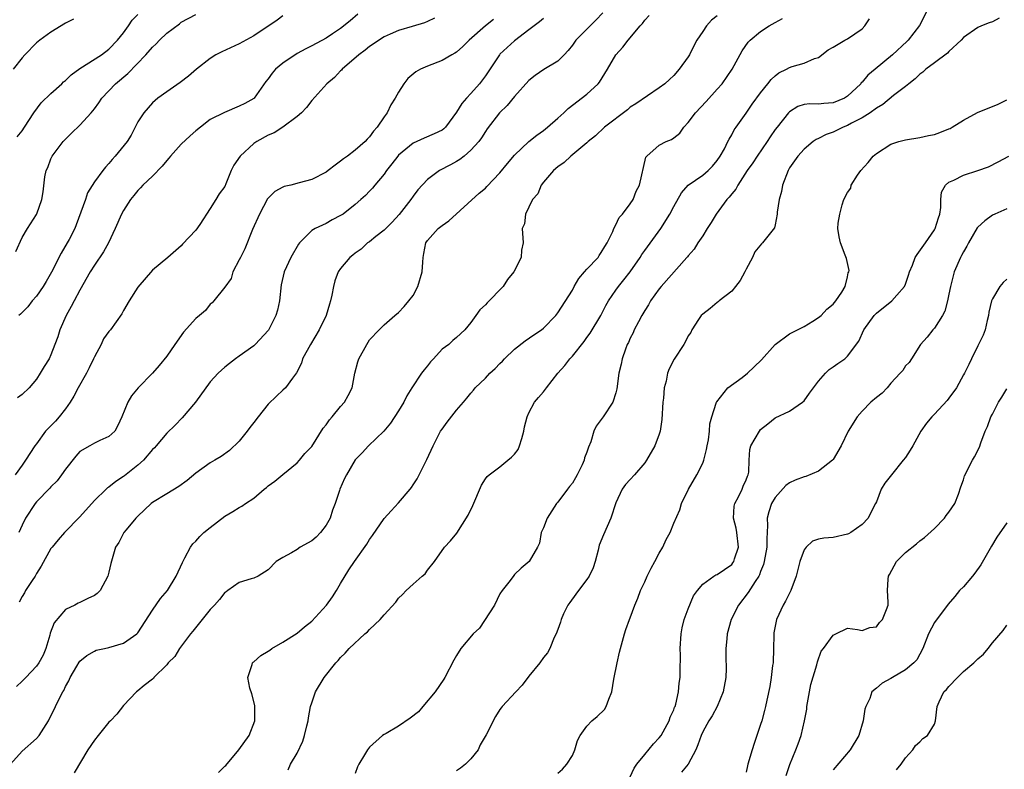
# Model space of a CAD drawing. Units: inches. Extents: x 2562000 to 2565000, y 1539000 to 1542000.
# Drawn here: x 2562853 to 2562989, y 1540218 to 1540322 of the extents above; entities that cross this region are included whole.
import ezdxf

# ---------------------------------------------------------------- set-up
doc = ezdxf.new("R2010")
doc.units = ezdxf.units.IN
doc.header["$MEASUREMENT"] = 0
doc.layers.add('LD25621539_2ft', color=93, linetype='Continuous')

msp = doc.modelspace()

# ---------------------------------------------------------------- linework, layer by layer
at = {"layer": 'LD25621539_2ft'}
for points, elevation in [([(2562852.16, 1540289.84), (2562853, 1540291.76), (2562853.74, 1540293), (2562855, 1540294.94), (2562855.05, 1540295.05), (2562855.74, 1540297), (2562855.94, 1540298.06), (2562856.16, 1540300.16), (2562856.34, 1540301), (2562856.57, 1540301.43), (2562857, 1540302.64), (2562857.15, 1540303), (2562858.68, 1540305), (2562859, 1540305.36), (2562859.85, 1540306.15), (2562861, 1540307.26), (2562862.56, 1540309), (2562863, 1540309.51), (2562863.63, 1540310.37), (2562864.04, 1540311), (2562865.9, 1540313), (2562867.61, 1540314.39), (2562870.12, 1540317), (2562871, 1540318.05), (2562871.51, 1540318.49), (2562871.98, 1540319), (2562873, 1540319.98), (2562874.73, 1540321.27), (2562875, 1540321.5), (2562877, 1540322.54)], 8340), ([(2562933.21, 1540322.79), (2562932.24, 1540321.76), (2562931.44, 1540321), (2562931, 1540320.51), (2562929.5, 1540319), (2562929, 1540318.3), (2562928.43, 1540317.57), (2562927.88, 1540317), (2562927, 1540316.13), (2562925.06, 1540314.94), (2562923.86, 1540314.14), (2562923, 1540313.45), (2562921, 1540311.24), (2562919.99, 1540310.01), (2562918.96, 1540309), (2562917.25, 1540306.75), (2562917, 1540306.39), (2562916.47, 1540305.53), (2562916.08, 1540305), (2562915, 1540303.81), (2562914.04, 1540303), (2562913.46, 1540302.54), (2562913, 1540302.26), (2562912.19, 1540301.81), (2562910.64, 1540301), (2562909, 1540299.75), (2562907.67, 1540298.33), (2562907, 1540297.47), (2562906.69, 1540297), (2562905.06, 1540294.94), (2562904.1, 1540293.9), (2562903.22, 1540293), (2562903, 1540292.75), (2562901.88, 1540291.88), (2562901, 1540291.17), (2562900.73, 1540291), (2562899.85, 1540290.15), (2562899, 1540289.6), (2562898.68, 1540289.32), (2562898.26, 1540289), (2562897, 1540287.47), (2562896.67, 1540287), (2562896.21, 1540285.79), (2562896, 1540285), (2562895.8, 1540283.8), (2562895.6, 1540283), (2562895.45, 1540282.55), (2562895, 1540281), (2562894.04, 1540279), (2562892.85, 1540277), (2562891.75, 1540275), (2562891.58, 1540274.42), (2562890.92, 1540273.08), (2562890.33, 1540272.33), (2562889.38, 1540271), (2562889, 1540270.69), (2562888.14, 1540269.86), (2562887, 1540268.72), (2562885.6, 1540267), (2562885, 1540266.2), (2562884.46, 1540265.54), (2562884.07, 1540265), (2562883, 1540263.61), (2562881.64, 1540262.36), (2562880.48, 1540261.52), (2562879.63, 1540261), (2562879, 1540260.66), (2562877, 1540259.19), (2562875.79, 1540258.21), (2562874.64, 1540257.36), (2562873, 1540256.37), (2562871, 1540255.14), (2562870.82, 1540255), (2562869, 1540253.29), (2562868.73, 1540253), (2562867.4, 1540251.4), (2562867.08, 1540251), (2562866.35, 1540249.65), (2562865.93, 1540249), (2562865.26, 1540246.74), (2562865, 1540245.52), (2562864.87, 1540245), (2562863.77, 1540243), (2562863.39, 1540242.61), (2562863, 1540242.31), (2562862.1, 1540241.9), (2562861, 1540241.34), (2562860.76, 1540241.24), (2562860.31, 1540241), (2562859, 1540240.37), (2562857.45, 1540238.55), (2562856.9, 1540237.1), (2562856.85, 1540236.85), (2562856.3, 1540235), (2562855.91, 1540234.09), (2562855.33, 1540233), (2562855, 1540232.55), (2562853.51, 1540231), (2562853, 1540230.49), (2562852.24, 1540229.76)], 8328), ([(2562852.34, 1540305.66), (2562853, 1540306.47), (2562853.36, 1540307), (2562854.62, 1540309), (2562855.64, 1540310.36), (2562857, 1540311.66), (2562858.52, 1540313), (2562858.75, 1540313.25), (2562859, 1540313.43), (2562859.77, 1540314.23), (2562861, 1540315.09), (2562863.98, 1540317), (2562865, 1540317.77), (2562866.19, 1540319), (2562867, 1540320.04), (2562867.7, 1540321), (2562868.23, 1540321.77), (2562869, 1540322.57)], 8342), ([(2562899.38, 1540322.62), (2562898.3, 1540321.7), (2562897, 1540320.63), (2562895.87, 1540319.87), (2562895, 1540319.31), (2562893, 1540318.22), (2562892.18, 1540317.82), (2562891, 1540317.16), (2562889, 1540315.83), (2562888.01, 1540315), (2562887.53, 1540314.47), (2562887, 1540313.68), (2562886.69, 1540313.31), (2562885.04, 1540311), (2562885, 1540310.97), (2562883.75, 1540310.25), (2562883, 1540309.88), (2562880.96, 1540309.04), (2562879, 1540308.04), (2562877.64, 1540307), (2562877, 1540306.47), (2562876.21, 1540305.79), (2562875, 1540304.65), (2562873.51, 1540303), (2562873.29, 1540302.71), (2562873, 1540302.41), (2562872.37, 1540301.63), (2562871, 1540300.25), (2562869.67, 1540299), (2562869.38, 1540298.62), (2562869, 1540298.27), (2562868.45, 1540297.55), (2562867.99, 1540297), (2562867, 1540295.47), (2562866.72, 1540295), (2562865.85, 1540293), (2562864.93, 1540291), (2562864.23, 1540289.77), (2562863, 1540287.92), (2562862.43, 1540287), (2562861, 1540284.48), (2562860.2, 1540283), (2562859.79, 1540282.21), (2562859.09, 1540281), (2562858.22, 1540279), (2562857.96, 1540278.04), (2562857.55, 1540277), (2562857, 1540275.55), (2562856.74, 1540275), (2562856.07, 1540273.93), (2562855.52, 1540273), (2562855, 1540272.21), (2562853.97, 1540271), (2562853, 1540270.08), (2562852.39, 1540269.61)], 8336), ([(2562977.97, 1540323), (2562976.95, 1540321.05), (2562975.38, 1540319), (2562975.17, 1540318.83), (2562973.21, 1540317), (2562970.83, 1540315), (2562969.81, 1540314.19), (2562969, 1540313.21), (2562968.89, 1540313.11), (2562968.82, 1540313), (2562967, 1540311.27), (2562966.59, 1540311), (2562965, 1540310.34), (2562963.73, 1540310.27), (2562963, 1540310.18), (2562961.78, 1540310.22), (2562961, 1540310.11), (2562960.15, 1540309.85), (2562959, 1540309.13), (2562958.87, 1540309), (2562957.26, 1540307), (2562957, 1540306.66), (2562956.32, 1540305.68), (2562955.88, 1540305), (2562954.5, 1540303), (2562953.93, 1540302.07), (2562953.14, 1540301), (2562951.85, 1540299), (2562951.56, 1540298.44), (2562951, 1540297.79), (2562950.67, 1540297.33), (2562950.34, 1540297), (2562948.85, 1540295), (2562948.18, 1540293.82), (2562947.63, 1540293), (2562947, 1540291.99), (2562946.34, 1540291), (2562945.84, 1540290.16), (2562945, 1540289.23), (2562944.91, 1540289.09), (2562944.83, 1540289), (2562941.26, 1540285), (2562941, 1540284.69), (2562939.8, 1540283), (2562939.52, 1540282.48), (2562939, 1540281.69), (2562938.6, 1540281), (2562938.12, 1540280.12), (2562937.55, 1540279), (2562937.39, 1540278.61), (2562937, 1540277.84), (2562936.74, 1540277.26), (2562936.58, 1540277), (2562936.32, 1540276.32), (2562935.87, 1540275), (2562935.73, 1540274.27), (2562935.43, 1540273), (2562935.15, 1540270.85), (2562935, 1540270.3), (2562934.58, 1540269), (2562933.24, 1540267), (2562932.29, 1540265.71), (2562931.95, 1540265), (2562931.53, 1540263.53), (2562931.21, 1540262.79), (2562931, 1540262.09), (2562930.68, 1540261.32), (2562930.64, 1540261), (2562930.36, 1540260.36), (2562929.68, 1540259), (2562929.45, 1540258.55), (2562929, 1540257.82), (2562928.61, 1540257.39), (2562928.35, 1540257), (2562927, 1540255.19), (2562926.83, 1540255), (2562925.5, 1540253), (2562925, 1540251.66), (2562924.7, 1540251), (2562924.44, 1540249.56), (2562924.2, 1540249), (2562923.03, 1540247), (2562921.93, 1540246.07), (2562921, 1540245.21), (2562920.9, 1540245.1), (2562920.39, 1540244.39), (2562919.32, 1540243), (2562919, 1540242.53), (2562918.23, 1540241), (2562916.18, 1540237.82), (2562915.28, 1540237), (2562913.62, 1540235), (2562913, 1540234.02), (2562912.62, 1540233.38), (2562911.4, 1540231), (2562911.25, 1540230.75), (2562910.07, 1540229), (2562908.34, 1540227), (2562907.73, 1540226.27), (2562906.61, 1540225.39), (2562905, 1540224.26), (2562903.28, 1540223.28), (2562903, 1540223.14), (2562902.79, 1540223), (2562901, 1540221.36), (2562900.83, 1540221.17), (2562900.7, 1540221), (2562900.3, 1540220.3), (2562899.5, 1540219), (2562899.34, 1540218.66), (2562899, 1540217.74)], 8318), ([(2562851.43, 1540219), (2562853, 1540220.84), (2562855, 1540222.59), (2562855.37, 1540223), (2562856.65, 1540225), (2562857, 1540225.68), (2562857.42, 1540226.58), (2562857.64, 1540227), (2562858.21, 1540228.21), (2562858.62, 1540229), (2562858.79, 1540229.21), (2562859, 1540229.73), (2562859.46, 1540230.54), (2562859.64, 1540231), (2562860.56, 1540232.56), (2562860.9, 1540233.1), (2562861, 1540233.24), (2562861.96, 1540234.04), (2562863, 1540234.63), (2562863.25, 1540234.75), (2562864.41, 1540235), (2562865, 1540235.15), (2562867, 1540235.74), (2562868.84, 1540237), (2562869, 1540237.17), (2562871, 1540240.31), (2562872.12, 1540241.88), (2562873.07, 1540243), (2562874.3, 1540245), (2562875.14, 1540246.86), (2562875.5, 1540247.5), (2562876.26, 1540249), (2562876.57, 1540249.43), (2562877, 1540249.81), (2562877.55, 1540250.45), (2562878.11, 1540251), (2562879, 1540251.72), (2562881, 1540253.28), (2562882.1, 1540253.9), (2562883, 1540254.45), (2562883.36, 1540254.64), (2562883.87, 1540255), (2562885, 1540255.74), (2562886.46, 1540257), (2562886.77, 1540257.23), (2562887, 1540257.47), (2562887.9, 1540258.1), (2562889, 1540259.05), (2562891, 1540260.64), (2562891.32, 1540261), (2562892.05, 1540261.95), (2562893, 1540262.91), (2562894.59, 1540265.41), (2562895, 1540265.89), (2562895.44, 1540266.56), (2562895.81, 1540267), (2562897, 1540268.44), (2562897.53, 1540269), (2562898.06, 1540269.94), (2562898.59, 1540271), (2562898.94, 1540273), (2562899.39, 1540274.61), (2562899.52, 1540275), (2562900.61, 1540277), (2562901, 1540277.61), (2562902.3, 1540279), (2562903, 1540279.71), (2562904.49, 1540281), (2562905, 1540281.4), (2562905.78, 1540282.22), (2562906.42, 1540283), (2562907, 1540283.75), (2562907.67, 1540285), (2562908.25, 1540287), (2562908.37, 1540288.37), (2562908.39, 1540289), (2562908.47, 1540289.53), (2562908.78, 1540291), (2562909, 1540291.34), (2562910.46, 1540293), (2562911, 1540293.42), (2562911.92, 1540294.08), (2562916.14, 1540297.86), (2562917, 1540298.59), (2562917.21, 1540298.79), (2562919, 1540300.68), (2562920.03, 1540301.97), (2562921, 1540303.14), (2562922.98, 1540305.02), (2562924.09, 1540305.91), (2562925, 1540306.54), (2562925.58, 1540307), (2562927, 1540308.23), (2562927.84, 1540309), (2562928.42, 1540309.58), (2562931, 1540311.57), (2562932.58, 1540313), (2562932.77, 1540313.23), (2562933.87, 1540315), (2562935, 1540316.97), (2562935.97, 1540318.03), (2562936.71, 1540319), (2562938.36, 1540321), (2562938.68, 1540321.32), (2562939, 1540321.76), (2562939.6, 1540322.4)], 8326), ([(2562860.1, 1540321.9), (2562859, 1540321.34), (2562858.79, 1540321.21), (2562858.4, 1540321), (2562857, 1540320.14), (2562855.45, 1540319), (2562855, 1540318.64), (2562853.37, 1540317), (2562853, 1540316.59), (2562851.76, 1540315)], 8344), ([(2562909.95, 1540322.05), (2562909, 1540321.59), (2562908.58, 1540321.42), (2562906.89, 1540320.89), (2562905, 1540320.34), (2562903.83, 1540319.83), (2562903, 1540319.49), (2562901, 1540318.16), (2562900.38, 1540317.62), (2562899.51, 1540317), (2562897.19, 1540315), (2562897.11, 1540314.89), (2562897, 1540314.78), (2562896.15, 1540313.85), (2562895.11, 1540313), (2562893, 1540310.67), (2562892.27, 1540309.73), (2562891.58, 1540309), (2562891, 1540308.47), (2562889.01, 1540306.99), (2562887.8, 1540306.2), (2562887, 1540305.87), (2562885.41, 1540305), (2562885, 1540304.72), (2562883.11, 1540303), (2562882.25, 1540301.75), (2562881.87, 1540301), (2562881.15, 1540299.15), (2562881, 1540298.82), (2562880.21, 1540297.79), (2562879.77, 1540297), (2562879, 1540295.78), (2562877.54, 1540293.54), (2562877, 1540292.75), (2562875.17, 1540290.83), (2562875, 1540290.61), (2562873.13, 1540289), (2562871, 1540287.23), (2562869, 1540284.88), (2562867.81, 1540283), (2562867, 1540281.66), (2562866.77, 1540281.23), (2562865.21, 1540279), (2562865, 1540278.76), (2562864.25, 1540277.75), (2562863.91, 1540277), (2562863, 1540275.3), (2562862.88, 1540275), (2562862.25, 1540273.75), (2562861.89, 1540273), (2562860.75, 1540271), (2562860.14, 1540269.86), (2562859.64, 1540269), (2562859, 1540268.11), (2562858.13, 1540267), (2562857.61, 1540266.39), (2562857, 1540265.76), (2562856.61, 1540265.39), (2562856.26, 1540265), (2562855, 1540263.28), (2562854.77, 1540263), (2562853.49, 1540261), (2562853, 1540260.31), (2562852.06, 1540259)], 8334), ([(2562889, 1540322.37), (2562888.22, 1540321.78), (2562885, 1540319.63), (2562883, 1540318.52), (2562880.58, 1540317.42), (2562879.78, 1540317), (2562879, 1540316.49), (2562877.11, 1540315), (2562875.97, 1540314.03), (2562874.84, 1540313.16), (2562873, 1540311.88), (2562871.77, 1540311), (2562871, 1540310.35), (2562869.81, 1540309), (2562869, 1540307.73), (2562868.09, 1540305.91), (2562867.51, 1540305), (2562865.87, 1540303), (2562865.45, 1540302.55), (2562865, 1540301.99), (2562864.53, 1540301.47), (2562864.15, 1540301), (2562863, 1540299.47), (2562862.05, 1540297.95), (2562861.76, 1540297), (2562860.5, 1540293.5), (2562860.29, 1540293), (2562859.5, 1540291.5), (2562859.25, 1540291), (2562858.41, 1540289.59), (2562857.05, 1540286.95), (2562856.33, 1540285.67), (2562855.92, 1540285), (2562855, 1540283.67), (2562854.42, 1540283), (2562853.8, 1540282.2), (2562852.81, 1540281.19), (2562852.54, 1540281)], 8338), ([(2562918.11, 1540321.89), (2562917, 1540321), (2562914.73, 1540319), (2562913.87, 1540318.13), (2562913, 1540317.36), (2562912.78, 1540317.22), (2562912.35, 1540317), (2562911, 1540316.21), (2562909, 1540315.43), (2562908.03, 1540315), (2562907.38, 1540314.62), (2562906.29, 1540313.71), (2562905.71, 1540313), (2562905, 1540311.81), (2562904.55, 1540311), (2562903.92, 1540310.08), (2562903.41, 1540309), (2562903, 1540308.41), (2562902.06, 1540307), (2562901.54, 1540306.46), (2562901, 1540305.64), (2562900.66, 1540305.34), (2562900.38, 1540305), (2562899, 1540303.81), (2562897.97, 1540303), (2562897.39, 1540302.61), (2562897, 1540302.28), (2562896.23, 1540301.77), (2562895.29, 1540301), (2562895, 1540300.79), (2562893, 1540299.77), (2562891.29, 1540299.29), (2562890.11, 1540299), (2562889.2, 1540298.8), (2562889, 1540298.72), (2562887.91, 1540298.09), (2562887, 1540297.21), (2562886.91, 1540297.09), (2562885.78, 1540295), (2562884.85, 1540292.85), (2562883.79, 1540290.21), (2562883.15, 1540289), (2562883, 1540288.67), (2562882.12, 1540287), (2562881.89, 1540286.11), (2562881, 1540284.92), (2562879.51, 1540283), (2562879.27, 1540282.73), (2562879, 1540282.56), (2562878.32, 1540281.68), (2562877.49, 1540281), (2562877, 1540280.55), (2562875.3, 1540278.7), (2562874.08, 1540277), (2562873, 1540275.36), (2562871.93, 1540274.07), (2562871, 1540273.03), (2562869.05, 1540271), (2562868.1, 1540269.9), (2562867.59, 1540269), (2562866.78, 1540267), (2562866.21, 1540265.79), (2562865.81, 1540265), (2562865, 1540264.26), (2562863.74, 1540263.74), (2562863, 1540263.37), (2562862.38, 1540263), (2562861, 1540262.22), (2562860.42, 1540261.58), (2562859, 1540259.78), (2562858.46, 1540259), (2562857.84, 1540258.16), (2562857, 1540257.34), (2562856.84, 1540257.16), (2562855, 1540255.26), (2562854.8, 1540255), (2562853.46, 1540253), (2562853, 1540252.03), (2562852.58, 1540251)], 8332), ([(2562925, 1540322.02), (2562924.45, 1540321.55), (2562923, 1540320.42), (2562921, 1540318.92), (2562919.98, 1540318.02), (2562919, 1540317.06), (2562918.95, 1540317), (2562917.37, 1540314.63), (2562917, 1540314.11), (2562916.16, 1540313), (2562915, 1540311.64), (2562914.37, 1540311), (2562913.72, 1540310.28), (2562913, 1540309.06), (2562911.46, 1540307), (2562911.23, 1540306.77), (2562911, 1540306.6), (2562909.93, 1540306.07), (2562908.54, 1540305.46), (2562907.54, 1540305), (2562907, 1540304.77), (2562905, 1540303.13), (2562904.89, 1540303), (2562904.07, 1540301.93), (2562903.34, 1540301), (2562903, 1540300.5), (2562901.74, 1540299), (2562901.42, 1540298.58), (2562901, 1540298.14), (2562900.43, 1540297.57), (2562899.8, 1540297), (2562899, 1540296.32), (2562897.33, 1540295), (2562897, 1540294.78), (2562895.82, 1540294.18), (2562895, 1540293.71), (2562893.47, 1540293), (2562893, 1540292.71), (2562891.32, 1540291), (2562891.17, 1540290.83), (2562890.14, 1540289), (2562889.22, 1540287), (2562888.79, 1540285.2), (2562888.54, 1540283), (2562888.26, 1540281.74), (2562888.06, 1540281), (2562887.03, 1540278.97), (2562885.2, 1540277), (2562885, 1540276.81), (2562883, 1540275.35), (2562882.46, 1540275), (2562881.66, 1540274.34), (2562881, 1540273.84), (2562880.1, 1540273), (2562879, 1540271.82), (2562876.96, 1540269.04), (2562875.13, 1540266.87), (2562874.17, 1540265.83), (2562873, 1540264.75), (2562871.54, 1540263), (2562871.29, 1540262.71), (2562871, 1540262.46), (2562869.77, 1540261), (2562869, 1540260.3), (2562867.15, 1540258.85), (2562867, 1540258.74), (2562865.95, 1540258.05), (2562865, 1540257.29), (2562864.82, 1540257.18), (2562864.62, 1540257), (2562863, 1540255.44), (2562861, 1540253.19), (2562858.88, 1540251), (2562857.99, 1540250.01), (2562857.16, 1540249), (2562857, 1540248.79), (2562855.65, 1540246.35), (2562855, 1540245.36), (2562854.8, 1540245), (2562854.39, 1540244.39), (2562853.49, 1540243), (2562853.32, 1540242.68), (2562853, 1540242.19), (2562852.59, 1540241.41)], 8330), ([(2562949, 1540322.37), (2562948.21, 1540321.79), (2562947.51, 1540321), (2562947, 1540320.23), (2562946.21, 1540319), (2562945.78, 1540318.22), (2562945.16, 1540317), (2562945, 1540316.73), (2562943.77, 1540315), (2562943, 1540314.13), (2562942.42, 1540313.58), (2562941.76, 1540313), (2562941, 1540312.42), (2562937.76, 1540310.24), (2562937, 1540309.75), (2562936.6, 1540309.4), (2562933.45, 1540307), (2562932.2, 1540305.8), (2562931.19, 1540305), (2562931, 1540304.83), (2562928.79, 1540303), (2562927.88, 1540302.12), (2562927, 1540301.5), (2562926.4, 1540301), (2562925, 1540299.38), (2562924.69, 1540299), (2562924.22, 1540297.78), (2562923.5, 1540297), (2562923, 1540295.97), (2562922.51, 1540295), (2562922.37, 1540293.63), (2562922.08, 1540293), (2562922.22, 1540291), (2562921.98, 1540290.02), (2562921.94, 1540289), (2562920.92, 1540287), (2562920.05, 1540285.95), (2562919.43, 1540285), (2562917.25, 1540282.75), (2562917, 1540282.45), (2562916.24, 1540281.76), (2562915.65, 1540281), (2562915, 1540280.01), (2562914.15, 1540279), (2562913, 1540277.96), (2562912.48, 1540277.52), (2562911.93, 1540277), (2562911, 1540276.33), (2562909.81, 1540275), (2562909.41, 1540274.59), (2562909, 1540274.02), (2562908.53, 1540273.47), (2562908.18, 1540273), (2562906.85, 1540271), (2562906.12, 1540269.88), (2562905.71, 1540269), (2562905, 1540267.84), (2562903.88, 1540266.12), (2562902.97, 1540265.03), (2562900.84, 1540263), (2562899.96, 1540262.04), (2562899, 1540261.05), (2562897.81, 1540259), (2562897.52, 1540258.48), (2562896.88, 1540257), (2562896.84, 1540256.84), (2562896.24, 1540255), (2562895.89, 1540254.11), (2562895.57, 1540253), (2562895, 1540252.03), (2562894.23, 1540251), (2562893.63, 1540250.37), (2562893, 1540249.86), (2562891.42, 1540249), (2562891, 1540248.69), (2562890.22, 1540248.22), (2562889, 1540247.56), (2562888.1, 1540247), (2562887, 1540245.84), (2562885.62, 1540245), (2562885, 1540244.72), (2562884.63, 1540244.63), (2562883, 1540244.13), (2562881.41, 1540243), (2562881.17, 1540242.83), (2562881, 1540242.75), (2562880.25, 1540241.75), (2562879.59, 1540241), (2562879, 1540240.38), (2562876.61, 1540237.39), (2562876.27, 1540237), (2562874.74, 1540235), (2562874.09, 1540233.91), (2562873.18, 1540233), (2562873, 1540232.75), (2562871.22, 1540231), (2562871.16, 1540230.84), (2562871, 1540230.75), (2562869.88, 1540229.88), (2562869, 1540229.14), (2562868.81, 1540229), (2562867, 1540227.11), (2562866.08, 1540225.92), (2562865.21, 1540225), (2562865, 1540224.81), (2562863.5, 1540223), (2562863, 1540222.35), (2562862.08, 1540221), (2562860.18, 1540217.82)], 8324), ([(2562880.14, 1540217.86), (2562881, 1540218.73), (2562881.15, 1540218.85), (2562882.96, 1540221), (2562884.35, 1540223), (2562885.13, 1540225), (2562885.15, 1540227), (2562885.14, 1540227.14), (2562884.74, 1540228.74), (2562884.47, 1540229.53), (2562884.19, 1540231), (2562884.8, 1540232.8), (2562884.83, 1540233), (2562884.9, 1540233.1), (2562885, 1540233.15), (2562885.98, 1540234.02), (2562887, 1540234.61), (2562887.21, 1540234.79), (2562887.52, 1540235), (2562889, 1540235.89), (2562891, 1540237.12), (2562892, 1540238), (2562893, 1540238.79), (2562895.04, 1540241), (2562895.87, 1540242.13), (2562896.45, 1540243), (2562897, 1540243.98), (2562898.15, 1540245.85), (2562898.91, 1540247), (2562900.6, 1540249.4), (2562901, 1540250.07), (2562901.4, 1540250.6), (2562903, 1540252.93), (2562903.98, 1540254.02), (2562905, 1540255.1), (2562906.58, 1540257), (2562906.77, 1540257.23), (2562907, 1540257.62), (2562907.57, 1540258.43), (2562908.65, 1540260.65), (2562908.89, 1540261.11), (2562909.78, 1540263), (2562910.81, 1540265), (2562911, 1540265.3), (2562911.73, 1540266.27), (2562913, 1540267.89), (2562913.98, 1540269), (2562914.44, 1540269.56), (2562915, 1540270.27), (2562915.33, 1540270.67), (2562915.58, 1540271), (2562917, 1540272.35), (2562917.58, 1540273), (2562918.35, 1540273.65), (2562919, 1540274.35), (2562919.34, 1540274.66), (2562919.64, 1540275), (2562921, 1540276.36), (2562922.49, 1540277.51), (2562923.7, 1540278.3), (2562924.74, 1540279), (2562925, 1540279.22), (2562926.72, 1540281), (2562927, 1540281.35), (2562929, 1540284.49), (2562929.25, 1540285), (2562929.91, 1540286.09), (2562930.66, 1540287), (2562931, 1540287.38), (2562932.55, 1540289), (2562932.72, 1540289.28), (2562933, 1540289.67), (2562933.49, 1540290.51), (2562933.81, 1540291), (2562934.58, 1540292.58), (2562934.74, 1540293), (2562935, 1540293.49), (2562935.48, 1540294.52), (2562935.93, 1540295), (2562937, 1540296.42), (2562937.38, 1540297), (2562937.82, 1540298.18), (2562938.29, 1540299), (2562939.16, 1540302.84), (2562939.28, 1540303), (2562941, 1540304.5), (2562941.96, 1540305), (2562942.7, 1540305.3), (2562943, 1540305.51), (2562943.83, 1540306.17), (2562944.4, 1540307), (2562945, 1540307.62), (2562945.99, 1540309), (2562947.46, 1540310.54), (2562949, 1540312.24), (2562949.67, 1540313), (2562951.07, 1540315), (2562952.44, 1540317.56), (2562953.28, 1540318.72), (2562953.55, 1540319), (2562955, 1540320.19), (2562956.2, 1540321), (2562957, 1540321.47), (2562958.01, 1540321.99)], 8322), ([(2562889.76, 1540218.24), (2562890.06, 1540219), (2562891, 1540220.53), (2562891.78, 1540222.22), (2562892.02, 1540223), (2562892.33, 1540224.33), (2562892.5, 1540225), (2562892.56, 1540225.44), (2562892.85, 1540227), (2562893, 1540227.51), (2562893.51, 1540229), (2562894.71, 1540231), (2562896.34, 1540233), (2562896.67, 1540233.33), (2562897, 1540233.74), (2562897.63, 1540234.37), (2562898.18, 1540235), (2562900.34, 1540237), (2562900.7, 1540237.3), (2562901, 1540237.62), (2562902.45, 1540239), (2562903, 1540239.63), (2562904.61, 1540241.39), (2562905, 1540241.93), (2562905.56, 1540242.44), (2562906.03, 1540243), (2562907, 1540243.9), (2562908.26, 1540245), (2562908.68, 1540245.32), (2562909, 1540245.81), (2562909.94, 1540247), (2562911.34, 1540249), (2562912.15, 1540249.85), (2562913.06, 1540250.94), (2562914.61, 1540253.39), (2562915.26, 1540254.74), (2562916.43, 1540257.57), (2562917, 1540258.41), (2562917.25, 1540258.75), (2562917.51, 1540259), (2562919, 1540260.08), (2562920.11, 1540261), (2562920.59, 1540261.41), (2562921, 1540261.85), (2562921.51, 1540262.49), (2562921.72, 1540263), (2562922, 1540264), (2562922.32, 1540265), (2562922.41, 1540265.59), (2562922.78, 1540267), (2562923, 1540267.53), (2562923.79, 1540269), (2562924.32, 1540269.68), (2562925, 1540270.45), (2562925.44, 1540271), (2562926.98, 1540273), (2562927.94, 1540274.06), (2562928.66, 1540275), (2562929, 1540275.35), (2562930.61, 1540277.39), (2562931, 1540277.93), (2562931.46, 1540278.54), (2562932.92, 1540281), (2562933.63, 1540282.37), (2562934, 1540283), (2562935, 1540284.5), (2562935.35, 1540285), (2562936.11, 1540285.89), (2562936.99, 1540287), (2562938.36, 1540289), (2562938.6, 1540289.4), (2562939, 1540289.97), (2562941.24, 1540293), (2562942.47, 1540295), (2562943, 1540296.03), (2562944.08, 1540297.92), (2562945, 1540299), (2562947, 1540300.35), (2562947.76, 1540301), (2562948.37, 1540301.63), (2562949, 1540302.38), (2562949.43, 1540303), (2562950, 1540304), (2562950.49, 1540305), (2562950.64, 1540305.36), (2562951, 1540305.93), (2562951.36, 1540306.64), (2562951.64, 1540307), (2562953, 1540308.95), (2562953.83, 1540310.17), (2562955, 1540311.76), (2562956.01, 1540313), (2562956.44, 1540313.56), (2562957, 1540314.09), (2562957.51, 1540314.49), (2562958.59, 1540315), (2562959, 1540315.24), (2562959.36, 1540315.36), (2562961, 1540315.83), (2562962.46, 1540316.46), (2562963, 1540316.63), (2562964.33, 1540317.67), (2562965, 1540318.05), (2562966.62, 1540319), (2562967, 1540319.21), (2562969, 1540320.6), (2562969.38, 1540321), (2562970.04, 1540321.96)], 8320), ([(2562987.94, 1540322.06), (2562987, 1540321.56), (2562986.58, 1540321.42), (2562985.52, 1540321), (2562985, 1540320.77), (2562983, 1540319.38), (2562982.68, 1540319), (2562981, 1540317.46), (2562980.79, 1540317.21), (2562979, 1540315.9), (2562977.79, 1540315), (2562977.41, 1540314.59), (2562977, 1540314.34), (2562976.34, 1540313.66), (2562975.45, 1540313), (2562975, 1540312.63), (2562973.37, 1540311.37), (2562971.86, 1540310.14), (2562971, 1540309.64), (2562970.11, 1540309), (2562969, 1540308.27), (2562967.53, 1540307.53), (2562967, 1540307.23), (2562966.38, 1540307), (2562965, 1540306.32), (2562964.03, 1540305.97), (2562963, 1540305.45), (2562962.69, 1540305.31), (2562962.25, 1540305), (2562961, 1540303.97), (2562960.14, 1540303), (2562959, 1540301.36), (2562958.79, 1540301), (2562958.03, 1540299), (2562957.89, 1540298.11), (2562957.57, 1540297), (2562957.27, 1540295.27), (2562957.27, 1540295), (2562957, 1540293.49), (2562956.91, 1540293.09), (2562955.28, 1540291), (2562955.12, 1540290.88), (2562954.22, 1540289.78), (2562953.89, 1540289), (2562953, 1540287.38), (2562952.82, 1540287), (2562952.17, 1540285.83), (2562951.55, 1540285), (2562951, 1540284.36), (2562949.26, 1540283), (2562949.14, 1540282.86), (2562949, 1540282.77), (2562948.04, 1540281.96), (2562947, 1540281.18), (2562946.81, 1540281), (2562946.42, 1540280.42), (2562945.52, 1540279), (2562945.34, 1540278.66), (2562945, 1540278.17), (2562944.62, 1540277.38), (2562944.39, 1540277), (2562943.06, 1540274.94), (2562942.36, 1540273.64), (2562942.15, 1540273), (2562941.95, 1540271.94), (2562941.66, 1540271), (2562941.57, 1540269.57), (2562941.49, 1540269), (2562941.37, 1540266.63), (2562941.12, 1540265), (2562941, 1540264.59), (2562940.38, 1540263), (2562939.24, 1540261), (2562939, 1540260.64), (2562937.6, 1540259), (2562937, 1540258.33), (2562936.35, 1540257.65), (2562935.89, 1540257), (2562935, 1540255.13), (2562934.33, 1540253), (2562933.31, 1540250.69), (2562932.72, 1540249.28), (2562932.58, 1540248.58), (2562932.17, 1540247), (2562931.86, 1540246.14), (2562931.33, 1540245), (2562931, 1540244.54), (2562929.83, 1540243), (2562929.5, 1540242.5), (2562928.63, 1540241.37), (2562928.36, 1540241), (2562927.78, 1540239.78), (2562927.44, 1540239), (2562927.37, 1540238.63), (2562927, 1540237.6), (2562926.75, 1540237), (2562926.51, 1540236.51), (2562925.91, 1540235), (2562925.58, 1540234.42), (2562925, 1540233.76), (2562924.5, 1540233), (2562923, 1540231.16), (2562922.08, 1540229.92), (2562921.18, 1540229), (2562919.31, 1540227), (2562919.18, 1540226.82), (2562919, 1540226.58), (2562918.4, 1540225.6), (2562917.08, 1540223.08), (2562916.29, 1540221.71), (2562915.97, 1540221), (2562915, 1540219.78), (2562914.24, 1540219), (2562913.55, 1540218.45), (2562913, 1540218.1)], 8316), ([(2562927, 1540217.76), (2562927.65, 1540218.35), (2562928.23, 1540219), (2562929, 1540220.24), (2562929.35, 1540221), (2562929.71, 1540222.29), (2562930.07, 1540223), (2562931, 1540224.26), (2562931.7, 1540225), (2562932.41, 1540225.59), (2562933.42, 1540226.58), (2562933.68, 1540227), (2562934.02, 1540228.02), (2562934.45, 1540229), (2562934.74, 1540230.74), (2562935.18, 1540233), (2562935.53, 1540234.47), (2562936.21, 1540237), (2562936.39, 1540237.61), (2562936.9, 1540239), (2562937, 1540239.23), (2562937.62, 1540241), (2562938.03, 1540241.97), (2562938.4, 1540243), (2562939, 1540244.21), (2562939.35, 1540245), (2562939.9, 1540246.1), (2562940.39, 1540247), (2562941, 1540248.17), (2562941.49, 1540249), (2562941.94, 1540250.06), (2562942.5, 1540251), (2562943, 1540252.29), (2562943.84, 1540254.16), (2562944.07, 1540255), (2562945.05, 1540257), (2562946.21, 1540259), (2562947, 1540260.58), (2562947.16, 1540261), (2562947.53, 1540262.47), (2562947.63, 1540263), (2562947.8, 1540263.8), (2562947.94, 1540265), (2562947.98, 1540266.02), (2562948.28, 1540267), (2562948.88, 1540268.88), (2562948.9, 1540269), (2562948.93, 1540269.07), (2562950.49, 1540271), (2562952.43, 1540272.43), (2562953.17, 1540273), (2562954.12, 1540273.88), (2562955.14, 1540274.86), (2562957.01, 1540277), (2562959, 1540278.44), (2562959.34, 1540278.66), (2562960.08, 1540279), (2562961, 1540279.48), (2562962.19, 1540280.19), (2562963, 1540280.7), (2562963.38, 1540281), (2562964.12, 1540281.88), (2562965, 1540282.55), (2562965.2, 1540282.8), (2562965.4, 1540283), (2562966.23, 1540284.23), (2562966.67, 1540285), (2562967, 1540286.31), (2562967.11, 1540286.89), (2562967.17, 1540287), (2562967.21, 1540287.21), (2562966.88, 1540288.88), (2562966.68, 1540289.32), (2562966.02, 1540291), (2562965.85, 1540291.85), (2562965.67, 1540293), (2562965.72, 1540293.72), (2562965.92, 1540295), (2562966.27, 1540296.27), (2562966.5, 1540297), (2562967, 1540297.97), (2562967.45, 1540298.55), (2562967.51, 1540299), (2562968.39, 1540300.39), (2562968.82, 1540301), (2562969.86, 1540302.14), (2562970.55, 1540303), (2562971, 1540303.37), (2562973, 1540304.63), (2562974.1, 1540305), (2562974.81, 1540305.19), (2562975, 1540305.27), (2562977, 1540305.57), (2562978.16, 1540305.84), (2562979, 1540305.99), (2562979.74, 1540306.26), (2562981, 1540306.76), (2562981.17, 1540306.83), (2562981.46, 1540307), (2562983, 1540307.95), (2562984.97, 1540309.03), (2562987.81, 1540310.19), (2562989, 1540310.78)], 8314), ([(2562937, 1540217.26), (2562937.53, 1540218.47), (2562937.9, 1540219), (2562939, 1540220.37), (2562940.19, 1540221.81), (2562941, 1540222.64), (2562941.27, 1540223), (2562942.36, 1540225), (2562942.5, 1540225.5), (2562943, 1540226.52), (2562943.12, 1540226.88), (2562943.19, 1540227), (2562943.29, 1540227.29), (2562943.68, 1540229), (2562943.77, 1540230.23), (2562943.87, 1540231), (2562943.87, 1540231.87), (2562943.93, 1540234.07), (2562943.91, 1540235), (2562944.02, 1540237), (2562944.15, 1540237.85), (2562944.43, 1540239), (2562945, 1540240.49), (2562945.75, 1540242.25), (2562946.27, 1540243), (2562947, 1540243.87), (2562948.52, 1540245), (2562948.83, 1540245.17), (2562949, 1540245.22), (2562951, 1540246.61), (2562951.18, 1540246.82), (2562951.29, 1540247), (2562951.39, 1540247.39), (2562951.93, 1540249), (2562951.72, 1540251), (2562951.62, 1540251.62), (2562951.27, 1540253), (2562951.35, 1540254.65), (2562951.42, 1540255), (2562951.94, 1540255.94), (2562952.46, 1540257), (2562952.6, 1540257.4), (2562953, 1540258.27), (2562953.19, 1540258.81), (2562953.29, 1540259), (2562953.37, 1540259.37), (2562953.4, 1540261), (2562953.51, 1540262.49), (2562953.66, 1540263), (2562954.82, 1540265), (2562955, 1540265.23), (2562955.99, 1540266.01), (2562957, 1540266.85), (2562959, 1540267.77), (2562960.79, 1540269), (2562961, 1540269.18), (2562961.75, 1540270.25), (2562963, 1540271.92), (2562963.96, 1540273), (2562964.47, 1540273.53), (2562965, 1540273.88), (2562965.65, 1540274.35), (2562966.61, 1540275), (2562967, 1540275.35), (2562968.55, 1540277.45), (2562969.24, 1540279), (2562970.67, 1540281), (2562971, 1540281.33), (2562973.12, 1540283), (2562973.79, 1540283.79), (2562974.86, 1540285), (2562975, 1540285.33), (2562975.44, 1540286.56), (2562975.56, 1540287), (2562975.96, 1540287.96), (2562976.36, 1540289), (2562976.6, 1540289.39), (2562977.76, 1540291), (2562979, 1540292.82), (2562979.11, 1540293), (2562979.54, 1540294.46), (2562979.73, 1540295), (2562979.89, 1540295.89), (2562979.87, 1540297), (2562979.96, 1540298.04), (2562980.51, 1540299), (2562981, 1540299.39), (2562981.68, 1540299.68), (2562983, 1540300.36), (2562985, 1540300.99), (2562986.47, 1540301.53), (2562987.8, 1540302.2), (2562989.29, 1540303)], 8312), ([(2562989, 1540295.7), (2562987.32, 1540295), (2562987, 1540294.83), (2562985.94, 1540294.06), (2562985, 1540293.17), (2562984.92, 1540293.08), (2562983.71, 1540291), (2562983.46, 1540290.54), (2562983, 1540289.79), (2562982.74, 1540289.26), (2562982.58, 1540289), (2562981.73, 1540287), (2562981.2, 1540285), (2562981, 1540283.93), (2562980.8, 1540283), (2562980.42, 1540281.58), (2562980.11, 1540281), (2562979, 1540279.22), (2562978.79, 1540279), (2562978.02, 1540277.98), (2562977.07, 1540277), (2562975.83, 1540275), (2562975.5, 1540274.5), (2562975, 1540274.05), (2562974.62, 1540273.38), (2562974.29, 1540273), (2562973, 1540271.65), (2562972.48, 1540271), (2562971.76, 1540270.24), (2562971, 1540269.64), (2562970.23, 1540269), (2562969, 1540267.78), (2562968.31, 1540267), (2562967.09, 1540265), (2562966.12, 1540263), (2562965, 1540261.12), (2562964.91, 1540261), (2562963, 1540259.51), (2562961.23, 1540258.77), (2562961, 1540258.7), (2562959.76, 1540258.24), (2562959, 1540257.89), (2562958.5, 1540257.5), (2562957, 1540255.85), (2562956.5, 1540255), (2562956.14, 1540253.86), (2562955.92, 1540253), (2562955.97, 1540251.97), (2562955.85, 1540250.15), (2562955.86, 1540249), (2562955.5, 1540247), (2562955.41, 1540246.59), (2562955, 1540245.61), (2562954.84, 1540245.16), (2562954.76, 1540245), (2562954.23, 1540244.23), (2562953.29, 1540242.71), (2562951.94, 1540241), (2562950.92, 1540239), (2562950.38, 1540237), (2562950.31, 1540236.31), (2562950.21, 1540235), (2562950.21, 1540233.79), (2562950.24, 1540232.24), (2562950.18, 1540231), (2562949.84, 1540229), (2562948.99, 1540227), (2562948.31, 1540225.69), (2562947.84, 1540225), (2562947, 1540223.48), (2562946.78, 1540223), (2562946.33, 1540221.67), (2562946.03, 1540221), (2562945, 1540219.01), (2562944.07, 1540217.93)], 8310), ([(2562989, 1540286.01), (2562988.47, 1540285.53), (2562988.05, 1540285), (2562987, 1540283.27), (2562986.89, 1540283), (2562986.53, 1540281.47), (2562986.46, 1540281), (2562986.28, 1540280.29), (2562986.01, 1540279), (2562985.75, 1540278.25), (2562985, 1540276.82), (2562984.1, 1540275), (2562983.77, 1540274.23), (2562983.13, 1540273), (2562983, 1540272.79), (2562982.05, 1540271), (2562981, 1540269.59), (2562980.74, 1540269.26), (2562979, 1540267.34), (2562978.62, 1540267), (2562977.89, 1540266.11), (2562977.13, 1540265), (2562976, 1540263), (2562975.63, 1540262.37), (2562975, 1540261.39), (2562974.7, 1540261), (2562973.07, 1540259), (2562972.16, 1540257.84), (2562971.65, 1540257), (2562971, 1540255.27), (2562970.88, 1540255), (2562970.2, 1540253.8), (2562969.86, 1540253), (2562969, 1540252.1), (2562967.46, 1540251), (2562967.15, 1540250.85), (2562967, 1540250.78), (2562965, 1540250.35), (2562963.75, 1540250.25), (2562963, 1540250.08), (2562962.17, 1540249.83), (2562961.28, 1540249), (2562961, 1540248.64), (2562960.39, 1540247), (2562959.9, 1540245), (2562959.19, 1540243), (2562959, 1540242.65), (2562958.45, 1540241.55), (2562958.12, 1540241), (2562957.18, 1540239), (2562956.83, 1540237.17), (2562956.81, 1540237), (2562956.82, 1540236.82), (2562956.78, 1540235), (2562956.71, 1540233), (2562956.66, 1540232.66), (2562956.47, 1540231), (2562956.27, 1540229.73), (2562955.85, 1540227.85), (2562955.68, 1540227), (2562955.55, 1540226.45), (2562955.15, 1540225), (2562955, 1540224.51), (2562954.1, 1540221.9), (2562953.81, 1540221), (2562953.24, 1540219), (2562953.2, 1540218.8), (2562953, 1540217.94)], 8308), ([(2562958.52, 1540217.48), (2562959.04, 1540218.96), (2562959.86, 1540221), (2562960.17, 1540221.83), (2562960.6, 1540223), (2562961.07, 1540225), (2562961.36, 1540226.64), (2562961.4, 1540227), (2562961.95, 1540230.04), (2562962.75, 1540232.75), (2562962.83, 1540233.17), (2562963.37, 1540234.63), (2562963.7, 1540235), (2562965, 1540236.85), (2562965.4, 1540237), (2562967, 1540237.8), (2562968.37, 1540237.63), (2562969, 1540237.49), (2562970.1, 1540237.9), (2562971, 1540237.99), (2562971.43, 1540238.57), (2562971.82, 1540239), (2562972.37, 1540240.37), (2562972.59, 1540241), (2562972.59, 1540241.41), (2562972.51, 1540243), (2562972.59, 1540244.59), (2562972.65, 1540245), (2562972.8, 1540245.2), (2562973.74, 1540247), (2562975, 1540248.27), (2562976.54, 1540249.46), (2562977, 1540249.85), (2562977.65, 1540250.35), (2562979, 1540251.58), (2562980.37, 1540253), (2562980.63, 1540253.37), (2562981, 1540253.82), (2562981.8, 1540255), (2562982.31, 1540256.31), (2562982.66, 1540257.34), (2562983, 1540258.27), (2562983.17, 1540258.83), (2562984.26, 1540261), (2562984.55, 1540261.45), (2562985.21, 1540262.79), (2562985.41, 1540263.41), (2562986.02, 1540265), (2562986.32, 1540265.68), (2562986.8, 1540267), (2562987, 1540267.34), (2562987.84, 1540269), (2562988.3, 1540269.7), (2562989, 1540270.84)], 8306), ([(2562989, 1540252.35), (2562987.61, 1540250.39), (2562986.86, 1540249.14), (2562985.43, 1540246.57), (2562984.59, 1540245.41), (2562984.27, 1540245), (2562983, 1540243.53), (2562982.46, 1540243), (2562981.8, 1540242.2), (2562980.88, 1540241.12), (2562979, 1540238.6), (2562978.19, 1540237), (2562977.42, 1540235), (2562976.58, 1540233.42), (2562976.17, 1540233), (2562975, 1540232.06), (2562973.2, 1540231), (2562973, 1540230.86), (2562971.79, 1540230.21), (2562971, 1540229.5), (2562970.37, 1540229), (2562970.08, 1540228.08), (2562969.54, 1540227), (2562969.39, 1540226.61), (2562969.18, 1540225), (2562968.56, 1540223), (2562967.37, 1540221), (2562965, 1540218.22)], 8304), ([(2562973.74, 1540218.26), (2562974.39, 1540219), (2562975, 1540219.91), (2562976.03, 1540221), (2562976.4, 1540221.6), (2562977, 1540222.12), (2562977.41, 1540222.59), (2562978.04, 1540223), (2562979, 1540224.57), (2562979.16, 1540225), (2562979.37, 1540227), (2562979.64, 1540227.64), (2562980.3, 1540229), (2562980.66, 1540229.34), (2562981, 1540229.76), (2562982.17, 1540231), (2562983, 1540231.81), (2562984.44, 1540233), (2562984.72, 1540233.28), (2562985, 1540233.58), (2562985.77, 1540234.23), (2562986.42, 1540235), (2562987, 1540235.8), (2562988.5, 1540237.5), (2562989, 1540238.21)], 8302)]:
    msp.add_lwpolyline(points, dxfattribs=dict(at, elevation=elevation))

doc.saveas('drawing.dxf')
